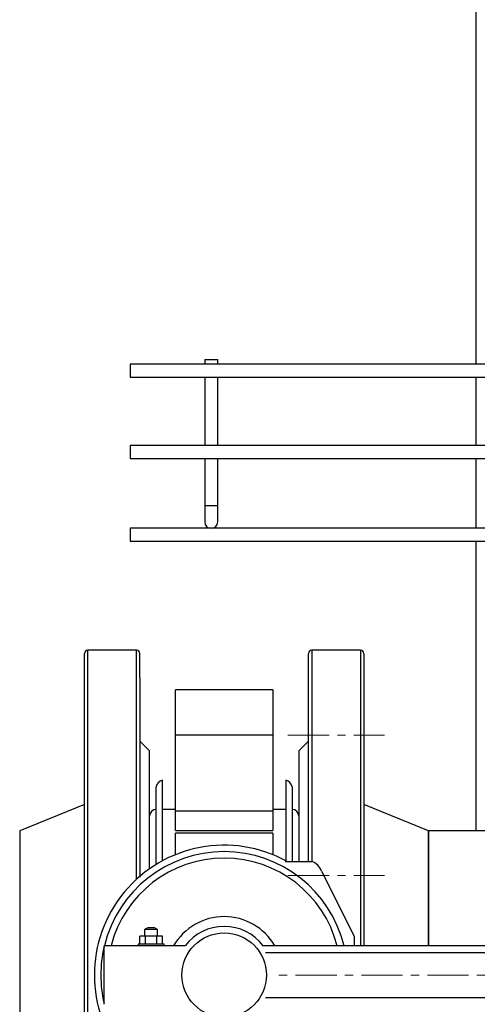
# Model space of a CAD drawing. Units: inches. Extents: x 8909 to 39694, y 618 to 5677.
# Drawn here: x 23622 to 23763, y 1490 to 1793 of the extents above; entities that cross this region are included whole.
import ezdxf

# ---------------------------------------------------------------- set-up
doc = ezdxf.new("R2010")
doc.units = ezdxf.units.IN
doc.header["$MEASUREMENT"] = 0
doc.linetypes.add('CENTERX2', pattern=[20.32, 12.7, -2.54, 2.54, -2.54])
for name, color, linetype in [('CABLE_TRAY', 2, 'Continuous'), ('CENTERLINE', 1, 'CENTERX2'), ('PIPE_SUPPORT', 5, 'Continuous'), ('PIPING', 3, 'Continuous')]:
    doc.layers.add(name, color=color, linetype=linetype)

msp = doc.modelspace()

# ---------------------------------------------------------------- linework, layer by layer
at = {"layer": 'CABLE_TRAY', "linetype": 'Continuous', "lineweight": 25}
for p, q in [((23837.96, 1686.69), (23656.39, 1686.69)), ((23656.39, 1686.69), (23656.39, 1682.69)), ((23679.39, 1688.18), (23679.39, 1686.69)), ((23679.39, 1688.18), (23683.39, 1688.18)), ((23683.39, 1686.69), (23683.39, 1688.18)), ((23656.39, 1682.69), (23840.15, 1682.69)), ((23679.39, 1682.69), (23679.39, 1661.69)), ((23683.39, 1661.69), (23683.39, 1682.69)), ((23872.04, 1661.69), (23656.39, 1661.69)), ((23656.39, 1661.69), (23656.39, 1657.69)), ((23656.39, 1657.69), (23872.04, 1657.69)), ((23679.39, 1657.69), (23679.39, 1643.18)), ((23683.39, 1643.18), (23683.39, 1657.69)), ((23679.39, 1643.18), (23679.39, 1638.18)), ((23679.39, 1643.18), (23683.39, 1643.18)), ((23683.39, 1638.18), (23683.39, 1643.18)), ((23872.04, 1636.18), (23656.39, 1636.18)), ((23656.39, 1636.18), (23656.39, 1632.18)), ((23656.39, 1632.18), (23872.04, 1632.18))]:
    msp.add_line(p, q, dxfattribs=at)
msp.add_arc((23681.39, 1638.18), 2, 180, 0, dxfattribs=at)
at = {"layer": 'CENTERLINE', "linetype": 'CENTERX2', "lineweight": 18}
for p, q in [((23705.04, 1572.54), (23734.74, 1572.54)), ((23705.04, 1529.25), (23734.74, 1529.25)), ((24207.74, 1498.63), (23702.04, 1498.63))]:
    msp.add_line(p, q, dxfattribs=at)
at = {"layer": 'PIPE_SUPPORT', "linetype": 'Continuous', "lineweight": 25}
for p, q in [((23762.89, 1879.18), (23762.89, 1686.69)), ((23762.89, 1682.69), (23762.89, 1661.69)), ((23762.89, 1657.69), (23762.89, 1636.18)), ((23762.89, 1632.18), (23762.89, 1543.08))]:
    msp.add_line(p, q, dxfattribs=at)
at = {"layer": 'PIPING', "linetype": 'Continuous', "lineweight": 25}
for p, q in [((23642.39, 1590.1), (23642.39, 1597.62)), ((23658.39, 1598.63), (23643.39, 1598.63)), ((23643.39, 1460.36), (23643.39, 1598.63)), ((23658.39, 1528.15), (23658.39, 1598.63)), ((23659.39, 1590.1), (23659.39, 1597.62)), ((23727.39, 1598.63), (23712.39, 1598.63)), ((23712.39, 1598.63), (23712.39, 1533.63)), ((23727.39, 1598.63), (23727.39, 1507.63)), ((23711.39, 1533.63), (23711.39, 1597.57)), ((23728.39, 1597.57), (23728.39, 1507.63)), ((23642.39, 1399.7), (23642.39, 1590.1)), ((23659.39, 1590.1), (23659.39, 1528.81)), ((23700.39, 1586.43), (23670.39, 1586.43)), ((23670.39, 1572.57), (23670.39, 1586.43)), ((23700.39, 1586.43), (23700.39, 1572.57)), ((23662.38, 1567.63), (23659.39, 1570.63)), ((23670.39, 1572.57), (23700.39, 1572.57)), ((23670.39, 1549.25), (23670.39, 1572.57)), ((23700.39, 1572.57), (23700.39, 1549.25)), ((23711.39, 1570.63), (23708.38, 1567.63)), ((23662.38, 1531.36), (23662.38, 1567.63)), ((23708.38, 1567.63), (23708.38, 1533.63)), ((23666.39, 1533.83), (23666.39, 1558.63)), ((23704.39, 1558.63), (23704.39, 1533.83)), ((23664.39, 1532.68), (23664.39, 1556.63)), ((23706.39, 1556.63), (23706.39, 1533.63)), ((23642.39, 1551.13), (23622.39, 1543.08)), ((23670.39, 1549.63), (23666.39, 1549.63)), ((23670.39, 1549.25), (23700.39, 1549.25)), ((23670.39, 1543.1), (23670.39, 1549.25)), ((23704.39, 1549.63), (23700.39, 1549.63)), ((23700.39, 1549.25), (23700.39, 1543.1)), ((23748.39, 1543.08), (23728.39, 1551.13)), ((23622.39, 1543.08), (23622.39, 1454.18)), ((23670.39, 1543.1), (23700.39, 1543.1)), ((23767.26, 1543.08), (23748.39, 1543.08)), ((23748.39, 1543.08), (23748.39, 1530.06)), ((23748.39, 1507.63), (23748.39, 1543.08)), ((23700.39, 1542.32), (23670.39, 1542.32)), ((23670.39, 1535.71), (23670.39, 1542.32)), ((23700.39, 1542.32), (23700.39, 1535.71)), ((23704.19, 1533.63), (23712.39, 1533.63)), ((23715.39, 1530.63), (23725.39, 1510.63)), ((23748.39, 1530.06), (23748.39, 1507.63)), ((23661.89, 1513.13), (23660.89, 1512.63)), ((23663.89, 1513.13), (23661.89, 1513.13)), ((23664.89, 1512.63), (23663.89, 1513.13)), ((23659.42, 1508.13), (23659.42, 1510.63)), ((23661.15, 1510.63), (23659.42, 1510.63)), ((23660.89, 1512.63), (23660.89, 1510.63)), ((23664.89, 1512.63), (23660.89, 1512.63)), ((23662.89, 1512.63), (23660.89, 1512.63)), ((23661.15, 1508.13), (23661.15, 1510.63)), ((23664.62, 1510.63), (23661.15, 1510.63)), ((23664.89, 1512.63), (23662.89, 1512.63)), ((23664.62, 1508.13), (23664.62, 1510.63)), ((23666.35, 1510.63), (23664.62, 1510.63)), ((23664.89, 1510.63), (23664.89, 1512.63)), ((23666.35, 1508.13), (23666.35, 1510.63)), ((23725.39, 1510.63), (23725.39, 1507.63)), ((23673.39, 1507.63), (23648.39, 1507.63)), ((23648.39, 1489.63), (23648.39, 1507.63)), ((23658.89, 1508.13), (23658.89, 1507.63)), ((23662.89, 1508.13), (23658.89, 1508.13)), ((23666.89, 1508.13), (23662.89, 1508.13)), ((23666.89, 1507.63), (23666.89, 1508.13)), ((23775.39, 1507.63), (23697.06, 1507.63)), ((23698.08, 1505.63), (23775.39, 1505.63)), ((23775.39, 1491.63), (23698.08, 1491.63))]:
    msp.add_line(p, q, dxfattribs=at)
msp.add_circle((23685.39, 1498.63), 13, dxfattribs=at)
for centre, radius, start, end in [((23643.39, 1597.63), 1, 90, 180), ((23658.39, 1597.63), 1, 0, 90), ((23712.39, 1597.63), 1, 90, 180), ((23727.39, 1597.63), 1, 0, 90), ((23667.26, 1555.76), 3, 106.8745, 163.1255), ((23703.51, 1555.76), 3, 16.8745, 73.1255), ((23664.39, 1547.63), 2, 90, 180), ((23706.39, 1547.63), 2, 0, 90), ((23685.39, 1498.63), 40, 61.045, 298.955), ((23685.39, 1498.63), 38, 13.7002, 166.2998), ((23685.37, 1498.67), 35.97, 89.978, 165.5628), ((23685.42, 1498.72), 35.91, 14.3688, 90.0636), ((23710.68, 1528.93), 5, 19.8959, 70.1041), ((23685.39, 1498.63), 18, 30, 150), ((23685.39, 1498.63), 15, 36.8699, 143.1301), ((23685.39, 1498.63), 38, 166.8264, 193.1736)]:
    msp.add_arc(centre, radius, start, end, dxfattribs=at)

doc.saveas('drawing.dxf')
